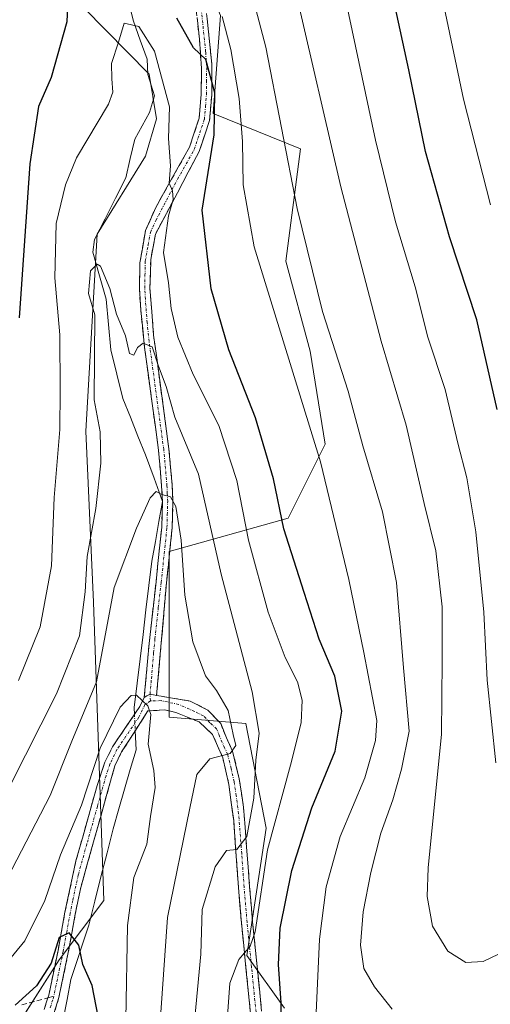
# Model space of a CAD drawing. Units: metres. Extents: x 593078 to 596495, y 4782278 to 4784639.
# Drawn here: x 593578 to 593668, y 4782724 to 4782911 of the extents above; entities that cross this region are included whole.
import ezdxf

# ---------------------------------------------------------------- set-up
doc = ezdxf.new("R2010")
doc.units = ezdxf.units.M
doc.header["$MEASUREMENT"] = 0
doc.linetypes.add('TRAZO_Y_PUNTO', pattern=[1, 0.5, -0.25, 0, -0.25])
doc.linetypes.add('TRAZOSX2', pattern=[1.5, 1, -0.5])
for name, color, linetype, lineweight in [('Arbolado forestal CxS', 92, 'Continuous', 0), ('Camino', 19, 'TRAZOSX2', 0), ('Camino Cxs', 19, 'Continuous', 0), ('Camino eje', 19, 'TRAZO_Y_PUNTO', 0), ('Corriente natural lineal', 142, 'Continuous', 13), ('Corriente natural lineal oculto', 19, 'TRAZO_Y_PUNTO', 13), ('Curva de nivel maestra', 36, 'Continuous', 30), ('Curva de nivel normal', 36, 'Continuous', 0), ('Pastizal CxS', 92, 'Continuous', 0), ('Senda', 19, 'TRAZOSX2', 0)]:
    doc.layers.add(name, color=color, linetype=linetype, lineweight=lineweight)

# ---------------------------------------------------------------- blocks, each defined once
blk = doc.blocks.new('*U150')
at = {"layer": 'Pastizal CxS', "color": 92, "linetype": 'Continuous', "lineweight": 0}
blk.add_polyline3d([(593601.6435, 4783025.7941, 291.6281), (593586.0435, 4782996.0115, 288.0542), (593584.1985, 4782964.1775, 279.691), (593580.2639, 4782933.8885, 277.5118), (593586.0439, 4782918.0107, 274.2124), (593602.6351, 4782901.0671, 269.3758), (593604.0527, 4782892.5569, 270.2713), (593601.9257, 4782885.4659, 269.1131), (593592.7079, 4782870.5749, 266.1183), (593590.5809, 4782832.9923, 265.4223), (593591.9991, 4782800.3723, 259.8413), (593593.9635, 4782743.4647, 253.657), (593585.4537, 4782732.1175, 249.5217), (593564.1779, 4782698.7865, 244.2583)], dxfattribs=at)
blk = doc.blocks.new('*U180')
at = {"layer": 'Curva de nivel normal', "color": 36, "linetype": 'Continuous', "lineweight": 0}
blk.add_polyline3d([(593598.18, 4782720.76, 255), (593598.51, 4782738.68, 255), (593599.71, 4782747.87, 255), (593602.16, 4782754.21, 255), (593602.9, 4782759.51, 255), (593603.76, 4782765.02, 255), (593603.52, 4782768.28, 255), (593602.42, 4782773.26, 255), (593602.96, 4782778.94, 255), (593602.37, 4782780.6, 255), (593600.23, 4782782.61, 255), (593599.18, 4782782.58, 255), (593597.1, 4782780.36, 255), (593593.3, 4782772.52, 255), (593589.7, 4782761.66, 255), (593585.7, 4782752.14, 255), (593582.7, 4782743.44, 255), (593578.94, 4782735.77, 255), (593572.2, 4782727.62, 255), (593561.73, 4782718.62, 255)], dxfattribs=at)
blk = doc.blocks.new('*U187')
at = {"layer": 'Curva de nivel normal', "color": 36, "linetype": 'Continuous', "lineweight": 0}
blk.add_polyline3d([(593649.02, 4782722.74, 285), (593645.63, 4782726.98, 285), (593643.58, 4782730.49, 285), (593642.96, 4782734.96, 285), (593643.48, 4782741.3, 285), (593644.95, 4782748.77, 285), (593646.87, 4782756.28, 285), (593649.12, 4782762.64, 285), (593650.78, 4782768.52, 285), (593652.26, 4782775.75, 285), (593651.15, 4782787.84, 285), (593649.8, 4782804.13, 285), (593647.19, 4782817.63, 285), (593643.38, 4782830.19, 285), (593640.58, 4782840.63, 285), (593635.68, 4782855.83, 285), (593630.86, 4782875.49, 285), (593624.88, 4782906.26, 285), (593619.83, 4782925.64, 285)], dxfattribs=at)
blk = doc.blocks.new('*U191')
at = {"layer": 'Curva de nivel normal', "color": 36, "linetype": 'Continuous', "lineweight": 0}
blk.add_polyline3d([(593611.2, 4782719.76, 265), (593612.52, 4782733.21, 265), (593612.78, 4782741.76, 265), (593615.24, 4782749.9, 265), (593617.38, 4782753.02, 265), (593619.35, 4782753.2, 265), (593621.26, 4782755.65, 265), (593622.58, 4782762.96, 265), (593622.98, 4782770.22, 265), (593623.62, 4782775.41, 265), (593622.26, 4782783.25, 265), (593616.39, 4782805.68, 265), (593612.03, 4782824.8, 265), (593607.51, 4782835.65, 265), (593605.85, 4782841.51, 265), (593604.43, 4782845.39, 265), (593603.18, 4782849.09, 265), (593601.52, 4782849.79, 265), (593600.41, 4782848.96, 265), (593599.7, 4782847.49, 265), (593598.86, 4782847.83, 265), (593598.15, 4782851.16, 265), (593596.4, 4782855.32, 265), (593595.16, 4782860.19, 265), (593593.36, 4782864.45, 265), (593592.7, 4782864.83, 265), (593591.44, 4782863.6, 265), (593591.07, 4782859.28, 265), (593592.28, 4782855.16, 265), (593592.16, 4782838.99, 265), (593593.26, 4782832.86, 265), (593593.42, 4782826.86, 265), (593592.45, 4782818.25, 265), (593590.82, 4782809.08, 265), (593590.4, 4782802.36, 265), (593589.35, 4782793.93, 265), (593584.96, 4782782.86, 265), (593573.03, 4782759.5, 265)], dxfattribs=at)
blk = doc.blocks.new('*U192')
at = {"layer": 'Curva de nivel normal', "color": 36, "linetype": 'Continuous', "lineweight": 0}
blk.add_polyline3d([(593668.81, 4782769.75, 295), (593667.11, 4782785.48, 295), (593666.5, 4782798.49, 295), (593664.94, 4782813.8, 295), (593663.22, 4782824.1, 295), (593661.53, 4782830.68, 295), (593659.12, 4782840.93, 295), (593655.79, 4782850.93, 295), (593653.4, 4782860.53, 295), (593649.62, 4782872.91, 295), (593645.85, 4782888.48, 295), (593640.1, 4782915.48, 295)], dxfattribs=at)
blk = doc.blocks.new('*U221')
at = {"layer": 'Curva de nivel normal', "color": 36, "linetype": 'Continuous', "lineweight": 0}
blk.add_polyline3d([(593667.75, 4782876.17, 305), (593662.62, 4782896.32, 305), (593654.16, 4782936.61, 305)], dxfattribs=at)
blk = doc.blocks.new('*U236')
at = {"layer": 'Curva de nivel normal', "color": 36, "linetype": 'Continuous', "lineweight": 0}
blk.add_polyline3d([(593617.33, 4782717.84, 270), (593618.05, 4782727.7, 270), (593619.76, 4782732.22, 270), (593621.89, 4782734.77, 270), (593622.86, 4782737.46, 270), (593625.2, 4782753.11, 270), (593629.6, 4782769.26, 270), (593631.66, 4782777.32, 270), (593631.84, 4782781.66, 270), (593630.92, 4782785.17, 270), (593628.6, 4782789.8, 270), (593625.36, 4782798.49, 270), (593621.56, 4782812.22, 270), (593619.35, 4782823.55, 270), (593615.95, 4782834.09, 270), (593611.06, 4782843.79, 270), (593608.1, 4782850.91, 270), (593606.86, 4782856.38, 270), (593606.31, 4782861.27, 270), (593605.34, 4782867.08, 270), (593606.34, 4782874.06, 270), (593607.23, 4782877.18, 270), (593607.06, 4782878.86, 270), (593606.45, 4782880.31, 270), (593606.68, 4782883.61, 270), (593606.35, 4782888.83, 270), (593606.51, 4782894.88, 270), (593603.66, 4782905.45, 270), (593600.64, 4782910.21, 270), (593597.88, 4782910.83, 270), (593596.8, 4782907.21, 270), (593595.46, 4782903.15, 270), (593595.53, 4782900.2, 270), (593595.7, 4782897.66, 270), (593594.86, 4782895.34, 270), (593588.74, 4782885.11, 270), (593586.69, 4782880, 270), (593584.89, 4782872.62, 270), (593584.66, 4782862.26, 270), (593585.59, 4782851.39, 270), (593585.64, 4782840.67, 270), (593585.62, 4782833.31, 270), (593584.51, 4782820.36, 270), (593583.97, 4782807.29, 270), (593581.86, 4782795.65, 270), (593577.68, 4782785.45, 270)], dxfattribs=at)
blk = doc.blocks.new('*U238')
at = {"layer": 'Curva de nivel normal', "color": 36, "linetype": 'Continuous', "lineweight": 0}
blk.add_polyline3d([(593604.89, 4782722.1, 260), (593606.11, 4782740.22, 260), (593610.38, 4782761.1, 260), (593611.72, 4782767.5, 260), (593614.22, 4782770.5, 260), (593618.1, 4782771.5, 260), (593619.19, 4782773.04, 260), (593618.66, 4782775.13, 260), (593617.72, 4782779.68, 260), (593615.5, 4782783.55, 260), (593613.36, 4782786.31, 260), (593610.96, 4782792.78, 260), (593609.47, 4782801.7, 260), (593608.73, 4782812.2, 260), (593607.72, 4782818.61, 260), (593606.68, 4782820.48, 260), (593605.06, 4782820.88, 260), (593603.96, 4782821.48, 260), (593602.83, 4782820.26, 260), (593600.22, 4782814.49, 260), (593595.98, 4782803.16, 260), (593592.61, 4782785.16, 260), (593587.86, 4782773.84, 260), (593583.77, 4782763.5, 260), (593572.72, 4782742.38, 260)], dxfattribs=at)
blk = doc.blocks.new('*U242')
at = {"layer": 'Curva de nivel normal', "color": 36, "linetype": 'Continuous', "lineweight": 0}
blk.add_polyline3d([(593673.78, 4782735.38, 290), (593666.35, 4782731.82, 290), (593663.03, 4782731.63, 290), (593659.6, 4782733.77, 290), (593656.67, 4782738.57, 290), (593655.68, 4782744.21, 290), (593655.86, 4782749.68, 290), (593658.4, 4782775.16, 290), (593658.54, 4782789.16, 290), (593658.52, 4782799.49, 290), (593657.32, 4782810.16, 290), (593655.13, 4782819.16, 290), (593651.67, 4782834.16, 290), (593646.93, 4782850.16, 290), (593639.18, 4782879.6, 290), (593630.49, 4782917.29, 290)], dxfattribs=at)
blk = doc.blocks.new('*U244')
at = {"layer": 'Curva de nivel normal', "color": 36, "linetype": 'Continuous', "lineweight": 0}
blk.add_polyline3d([(593634.48, 4782722.02, 280), (593635.12, 4782736.1, 280), (593636.38, 4782746.04, 280), (593639.08, 4782755.64, 280), (593643.76, 4782766.84, 280), (593645.85, 4782774.01, 280), (593646.05, 4782777.81, 280), (593643.6, 4782790.76, 280), (593640.76, 4782804.71, 280), (593635.35, 4782827.16, 280), (593622.69, 4782868.14, 280), (593620.56, 4782879.96, 280), (593620.44, 4782888.24, 280), (593619.79, 4782896.46, 280), (593618.21, 4782905.83, 280), (593616.56, 4782912.08, 280)], dxfattribs=at)
blk = doc.blocks.new('*U245')
at = {"layer": 'Curva de nivel maestra', "color": 36, "linetype": 'Continuous', "lineweight": 30}
blk.add_polyline3d([(593669.03, 4782837.13, 300), (593665.13, 4782854.23, 300), (593659.96, 4782870.08, 300), (593655.38, 4782886.33, 300), (593652.21, 4782901.93, 300), (593648.25, 4782920.18, 300)], dxfattribs=at)
blk = doc.blocks.new('*U257')
at = {"layer": 'Curva de nivel maestra', "color": 36, "linetype": 'Continuous', "lineweight": 30}
blk.add_polyline3d([(593592.92, 4782721.3, 250), (593591.79, 4782727.22, 250), (593589.95, 4782731.26, 250), (593589.24, 4782734.95, 250), (593587.4, 4782737.31, 250), (593585.49, 4782736.39, 250), (593583.92, 4782731.53, 250), (593581.12, 4782727.17, 250), (593577.08, 4782723.5, 250)], dxfattribs=at)
blk = doc.blocks.new('*U261')
at = {"layer": 'Curva de nivel maestra', "color": 36, "linetype": 'Continuous', "lineweight": 30}
for points in [[(593627.7, 4782711.61, 275), (593627.82, 4782723.93, 275), (593627.34, 4782731.28, 275), (593627.65, 4782738.17, 275), (593629.86, 4782749.18, 275), (593633.65, 4782761.11, 275), (593638.12, 4782771.95, 275), (593639.43, 4782779.58, 275), (593638.05, 4782786.28, 275), (593635.08, 4782793.34, 275), (593632.23, 4782802.22, 275), (593628.36, 4782814.39, 275), (593626.33, 4782823.9, 275), (593622.94, 4782835.55, 275), (593617.81, 4782848.5, 275), (593614.47, 4782860.15, 275), (593612.76, 4782875.15, 275), (593615.07, 4782889.5, 275), (593615.17, 4782897.56, 275), (593613.44, 4782903.89, 275), (593611.07, 4782906.12, 275), (593607.94, 4782911.8, 275)], [(593587.34, 4782921.24, 275), (593586.92, 4782911.09, 275), (593583.94, 4782900.48, 275), (593581.52, 4782894.94, 275), (593579.84, 4782883.97, 275), (593577.83, 4782854.62, 275)]]:
    blk.add_polyline3d(points, dxfattribs=at)

msp = doc.modelspace()

# ---------------------------------------------------------------- linework, layer by layer
at = {"layer": 'Arbolado forestal CxS', "color": 92, "linetype": 'Continuous', "lineweight": 0}
for points in [[(593564.18, 4782698.79, 244.26), (593585.45, 4782732.12, 249.52), (593593.96, 4782743.46, 253.66), (593592, 4782800.37, 259.84), (593590.58, 4782832.99, 265.42), (593592.71, 4782870.57, 266.12), (593601.93, 4782885.47, 269.11), (593604.05, 4782892.56, 270.27), (593602.64, 4782901.07, 269.38), (593586.04, 4782918.01, 274.21), (593580.26, 4782933.89, 277.51), (593584.2, 4782964.18, 279.69), (593586.04, 4782996.01, 288.05), (593601.64, 4783025.79, 291.63)], [(593601.64, 4783025.79, 291.63), (593586.04, 4782996.01, 288.05), (593584.2, 4782964.18, 279.69), (593580.26, 4782933.89, 277.51), (593586.04, 4782918.01, 274.21), (593602.64, 4782901.07, 269.38), (593604.05, 4782892.56, 270.27), (593601.93, 4782885.47, 269.11), (593592.71, 4782870.57, 266.12), (593590.58, 4782832.99, 265.42), (593592, 4782800.37, 259.84), (593593.96, 4782743.46, 253.66), (593585.45, 4782732.12, 249.52), (593564.18, 4782698.79, 244.26)], [(593621.44, 4783018.52, 294.13), (593611.75, 4782996.04, 289.9), (593612.39, 4782974.73, 286.14), (593614.51, 4782964.82, 286.58), (593613.78, 4782958.5, 287.21), (593605.26, 4782952.42, 282.06), (593608.91, 4782929.3, 279.1), (593616.22, 4782912.26, 280.59), (593614.83, 4782893.57, 276.82), (593631.52, 4782886.86, 287.77), (593628.72, 4782865.41, 283.59), (593633.38, 4782848.25, 283.13), (593636.22, 4782830.54, 281.86), (593629.14, 4782816.38, 276.35), (593606.48, 4782810.05, 260.32), (593606.48, 4782778.41, 257.43), (593621.08, 4782777.2, 264.67), (593624.99, 4782757.24, 272.72), (593621.26, 4782732.99, 271.95), (593628.45, 4782722.94, 277.77)], [(593621.44, 4783018.52, 294.13), (593611.75, 4782996.04, 289.9), (593612.39, 4782974.73, 286.14), (593614.51, 4782964.82, 286.58), (593613.78, 4782958.5, 287.21), (593605.26, 4782952.42, 282.06), (593608.91, 4782929.3, 279.1), (593616.22, 4782912.26, 280.59), (593614.83, 4782893.57, 276.82), (593631.52, 4782886.86, 287.77), (593628.72, 4782865.41, 283.59), (593633.38, 4782848.25, 283.13), (593636.22, 4782830.54, 281.86), (593629.14, 4782816.38, 276.35), (593606.48, 4782810.05, 260.32), (593606.48, 4782778.41, 257.43), (593621.08, 4782777.2, 264.67), (593624.99, 4782757.24, 272.72), (593621.26, 4782732.99, 271.95), (593628.45, 4782722.94, 277.77)]]:
    msp.add_polyline3d(points, dxfattribs=at)
at = {"layer": 'Camino', "color": 19, "linetype": 'TRAZOSX2', "lineweight": 0}
for points in [[(593601.7, 4782782.2), (593602.63, 4782792.49), (593603.94, 4782804.25), (593605.03, 4782814.7), (593605.17, 4782819.55), (593605.02, 4782822.53), (593604.42, 4782829.38), (593601.76, 4782848.92), (593601.03, 4782856.05), (593600.78, 4782860.27), (593600.87, 4782865.09), (593601.93, 4782871.24), (593603.96, 4782875.8), (593610.32, 4782887.14), (593612.18, 4782892.67), (593612.57, 4782897.24), (593612.62, 4782902.15), (593612.23, 4782907.78), (593610.38, 4782924.35)], [(593612.37, 4782924.61), (593614.59, 4782902.98), (593614.57, 4782897.16), (593614.16, 4782892.26), (593612.17, 4782886.35), (593603.84, 4782870.57), (593602.93, 4782865.74), (593602.78, 4782860.32), (593603.48, 4782851.32), (593606.41, 4782829.6), (593607.02, 4782822.66), (593607.17, 4782819.58), (593607.03, 4782814.57), (593605.93, 4782804.04), (593605.02, 4782793.3), (593604.05, 4782782.57)], [(593604.05, 4782782.57), (593604.92, 4782782.44), (593607.06, 4782782.07), (593610.47, 4782781.51), (593613.84, 4782779.79), (593616.29, 4782777.23), (593617.37, 4782774.5), (593618.55, 4782771.93), (593619.83, 4782766.67), (593620.65, 4782761.24), (593621.81, 4782746.08), (593622.37, 4782739.39), (593624.09, 4782722.33)], [(593583.3, 4782724.88), (593583.47, 4782725.43), (593585.25, 4782733.94), (593586.57, 4782741.21), (593588.67, 4782751.02), (593592.71, 4782765.39), (593594.2, 4782769.84), (593595.64, 4782772.8), (593600.83, 4782780.44), (593601.7, 4782782.2)], [(593621.97, 4782721.98), (593620.24, 4782739.19), (593619.68, 4782745.92), (593618.76, 4782758.72), (593617.84, 4782765.6), (593616.68, 4782770.68), (593614.73, 4782775.13), (593612.19, 4782777.52), (593609.61, 4782778.54), (593607.75, 4782779.34), (593605.64, 4782779.81), (593602.4, 4782779.61), (593597.38, 4782771.8), (593596.08, 4782769.12), (593589.52, 4782745.7), (593588.54, 4782740.83), (593587.21, 4782733.56), (593585.41, 4782724.93), (593584.47, 4782721.87)], [(593582.62, 4782722.65), (593583.06, 4782724.11), (593583.3, 4782724.88)]]:
    msp.add_lwpolyline(points, dxfattribs=at)
at = {"layer": 'Camino Cxs', "color": 19, "linetype": 'Continuous', "lineweight": 0}
msp.add_lwpolyline([(593604.05, 4782782.57), (593603.45, 4782782.69), (593602.81, 4782782.82), (593602.2, 4782782.53), (593601.7, 4782782.2)], dxfattribs=at)
msp.add_lwpolyline([(593604.05, 4782782.57), (593603.45, 4782782.69), (593602.81, 4782782.82), (593602.2, 4782782.53), (593601.7, 4782782.2)], dxfattribs=at)
for points in [[(593613.7, 4782911.63, 277.83), (593614.15, 4782907.31, 277.15), (593614.59, 4782902.98, 276.35), (593614.58, 4782900.07, 275.63), (593614.57, 4782897.16, 275.14), (593614.16, 4782892.26, 274.56), (593613.17, 4782889.31, 273.61), (593612.17, 4782886.35, 272.22), (593610.09, 4782882.41, 271.26), (593608.01, 4782878.46, 271.16), (593605.92, 4782874.52, 270.1), (593603.84, 4782870.57, 269.59), (593602.93, 4782865.74, 268.34), (593602.86, 4782863.03, 267.77), (593602.78, 4782860.32, 267.26), (593603.13, 4782855.82, 266.81), (593603.48, 4782851.32, 266.36), (593604.07, 4782846.98, 265.91), (593604.65, 4782842.63, 264.97), (593605.24, 4782838.29, 263.93), (593605.82, 4782833.94, 263.22), (593606.41, 4782829.6, 261.68), (593606.72, 4782826.13, 260.88), (593607.02, 4782822.66, 260.41), (593607.17, 4782819.58, 260), (593607.1, 4782817.08, 259.62), (593607.03, 4782814.57, 259.28), (593606.66, 4782811.06, 258.65), (593606.3, 4782807.55, 258.24), (593605.93, 4782804.04, 258.05), (593605.63, 4782800.46, 257.71), (593605.32, 4782796.88, 257.4), (593605.02, 4782793.3, 257.11), (593604.69, 4782789.72, 256.28), (593604.37, 4782786.15, 255.7), (593604.05, 4782782.57, 255.26), (593603.45, 4782782.69, 255.18), (593602.81, 4782782.82, 255.11), (593602.2, 4782782.53, 254.99), (593601.7, 4782782.2, 254.88), (593602.01, 4782785.63, 255.43), (593602.32, 4782789.06, 256.04), (593602.63, 4782792.49, 256.86), (593603.07, 4782796.41, 257.31), (593603.5, 4782800.33, 257.63), (593603.94, 4782804.25, 258.01), (593604.3, 4782807.73, 258.31), (593604.67, 4782811.22, 258.7), (593605.03, 4782814.7, 259.13), (593605.17, 4782819.55, 259.78), (593605.02, 4782822.53, 260.12), (593604.72, 4782825.96, 260.65), (593604.42, 4782829.38, 261.35), (593603.76, 4782834.27, 262.64), (593603.09, 4782839.15, 263.48), (593602.43, 4782844.04, 264.42), (593601.76, 4782848.92, 264.92), (593601.4, 4782852.49, 265.11), (593601.03, 4782856.05, 265.56), (593600.78, 4782860.27, 266.2), (593600.87, 4782865.09, 266.98), (593601.4, 4782868.17, 267.57), (593601.93, 4782871.24, 268.43), (593603.96, 4782875.8, 269.19), (593606.08, 4782879.58, 269.61), (593608.2, 4782883.36, 270.35), (593610.32, 4782887.14, 271.26), (593611.25, 4782889.91, 271.87), (593612.18, 4782892.67, 272.85), (593612.57, 4782897.24, 273.86), (593612.62, 4782902.15, 274.98), (593612.43, 4782904.97, 275.44), (593612.23, 4782907.78, 275.77), (593611.77, 4782911.92, 276.23)], [(593582.62, 4782722.65, 248.73), (593583.06, 4782724.11, 249.02), (593583.47, 4782725.43, 249.36), (593584.36, 4782729.69, 250.21), (593585.25, 4782733.94, 250.57), (593585.91, 4782737.58, 250.4), (593586.57, 4782741.21, 250.3), (593587.27, 4782744.48, 250.72), (593587.97, 4782747.75, 251.12), (593588.67, 4782751.02, 252.21), (593590.02, 4782755.81, 252.91), (593591.36, 4782760.6, 252.81), (593592.71, 4782765.39, 253.66), (593594.2, 4782769.84, 254.23), (593595.64, 4782772.8, 254.08), (593598.24, 4782776.62, 254.26), (593600.83, 4782780.44, 254.73), (593601.7, 4782782.2, 254.88), (593602.2, 4782782.53, 254.99), (593602.81, 4782782.82, 255.11), (593603.45, 4782782.69, 255.18), (593604.05, 4782782.57, 255.26), (593604.92, 4782782.44, 255.37), (593607.06, 4782782.07, 255.71), (593610.47, 4782781.51, 256.52), (593613.84, 4782779.79, 257.52), (593616.29, 4782777.23, 258.02), (593617.37, 4782774.5, 259.38), (593618.55, 4782771.93, 260.91), (593619.19, 4782769.3, 262.13), (593619.83, 4782766.67, 262.79), (593620.24, 4782763.96, 262.92), (593620.65, 4782761.24, 263.4), (593620.94, 4782757.45, 264.1), (593621.23, 4782753.66, 264.78), (593621.52, 4782749.87, 265.66), (593621.81, 4782746.08, 267.11), (593622.09, 4782742.74, 268.48), (593622.37, 4782739.39, 269.62), (593622.8, 4782735.13, 270.8), (593623.23, 4782730.86, 271.68), (593623.66, 4782726.6, 272.36), (593624.09, 4782722.33, 272.89)], [(593621.97, 4782721.98, 272.19), (593621.54, 4782726.28, 271.32), (593621.11, 4782730.59, 270.29), (593620.67, 4782734.89, 269.28), (593620.24, 4782739.19, 268.58), (593619.96, 4782742.56, 267.71), (593619.68, 4782745.92, 266.64), (593619.37, 4782750.19, 265.38), (593619.07, 4782754.45, 264.47), (593618.76, 4782758.72, 263.63), (593618.3, 4782762.16, 262.74), (593617.84, 4782765.6, 261.95), (593617.26, 4782768.14, 261.14), (593616.68, 4782770.68, 259.94), (593614.73, 4782775.13, 258.27), (593612.19, 4782777.52, 257.2), (593609.61, 4782778.54, 256.24), (593607.75, 4782779.34, 255.76), (593605.64, 4782779.81, 255.3), (593602.4, 4782779.61, 254.71), (593599.89, 4782775.7, 254.37), (593597.38, 4782771.8, 253.67), (593596.08, 4782769.12, 253.49), (593594.77, 4782764.44, 253.14), (593593.46, 4782759.75, 252.37), (593592.14, 4782755.07, 251.84), (593590.83, 4782750.38, 251.45), (593589.52, 4782745.7, 250.9), (593588.54, 4782740.83, 250.43), (593587.88, 4782737.2, 250.04), (593587.21, 4782733.56, 249.68), (593586.31, 4782729.25, 249.47), (593585.41, 4782724.93, 249.18), (593584.47, 4782721.87, 248.71)]]:
    msp.add_polyline3d(points, dxfattribs=at)
at = {"layer": 'Camino eje', "color": 19, "linetype": 'TRAZO_Y_PUNTO', "lineweight": 0}
for points in [[(593602.81, 4782782.82), (593603.07, 4782785.78), (593603.49, 4782790.7), (593603.73, 4782793.39), (593604.38, 4782799.27), (593604.94, 4782804.15), (593606.03, 4782814.64), (593606.1, 4782817.06), (593606.17, 4782819.57), (593606.1, 4782821.11), (593606.02, 4782822.6), (593605.42, 4782829.49), (593604.09, 4782839.26), (593602.62, 4782850.12), (593602.26, 4782853.69), (593601.91, 4782858.19), (593601.78, 4782860.3), (593601.83, 4782862.71), (593601.9, 4782865.42), (593602.43, 4782868.49), (593602.89, 4782870.91), (593603.9, 4782873.19), (593608.07, 4782881.08), (593611.25, 4782886.75), (593613.17, 4782892.47), (593613.38, 4782894.92), (593613.57, 4782897.2), (593613.6, 4782899.66), (593613.61, 4782902.57), (593613.41, 4782905.38), (593612.3, 4782916.2)], [(593602.87, 4782781.53), (593602.81, 4782782.82)], [(593602.87, 4782781.53), (593601.82, 4782780.82), (593600.67, 4782778.42), (593596.51, 4782772.3), (593595.14, 4782769.48), (593594.4, 4782767.26), (593592.76, 4782761.4), (593590.74, 4782754.22), (593589.1, 4782748.36), (593588.05, 4782743.46), (593587.56, 4782741.02), (593586.9, 4782737.39), (593586.23, 4782733.75), (593585.34, 4782729.5), (593584.44, 4782725.18)], [(593623.03, 4782722.16), (593622.17, 4782730.76), (593621.31, 4782739.29), (593620.75, 4782746), (593620.29, 4782752.4), (593619.71, 4782759.98), (593619.25, 4782763.42), (593618.84, 4782766.14), (593618.26, 4782768.68), (593617.62, 4782771.31), (593617.03, 4782772.59), (593616.05, 4782774.82), (593615.51, 4782776.18), (593614.24, 4782777.38), (593613.02, 4782778.66), (593611.33, 4782779.52), (593608.25, 4782780.85), (593604.92, 4782781.59), (593602.87, 4782781.53)], [(593584.44, 4782725.18), (593584.24, 4782724.52), (593583.77, 4782722.99)]]:
    msp.add_lwpolyline(points, dxfattribs=at)
at = {"layer": 'Corriente natural lineal', "color": 142, "linetype": 'Continuous', "lineweight": 13}
for points in [[(593598.49, 4782915.69, 270.88), (593599.62, 4782911.23, 270.26), (593600.94, 4782907.59, 269.15), (593602.26, 4782903.95, 268.81), (593602.41, 4782901.01, 268.85), (593603.65, 4782896.96, 269.2), (593602.73, 4782893.75, 268.84), (593601.3, 4782891.22, 268.28), (593599.87, 4782888.69, 267.99), (593599.04, 4782885.01, 267.25), (593598.2, 4782881.33, 266.81), (593596.21, 4782877.41, 266.36), (593594.21, 4782873.48, 266.73), (593592.22, 4782869.55, 266.32), (593591.86, 4782867.14, 265.8), (593593.16, 4782862.65, 265.29), (593594.46, 4782858.15, 265.42), (593594.9, 4782853.31, 265.16), (593595.33, 4782848.48, 264.55), (593596.47, 4782843.86, 263.5), (593597.61, 4782839.25, 262.32), (593599.06, 4782835.65, 262.12), (593600.5, 4782832.05, 261.67), (593601.95, 4782828.45, 260.87), (593603.56, 4782824, 260.3), (593605.17, 4782819.55, 259.78), (593604.5, 4782815.76, 259.37), (593603.83, 4782811.97, 258.88), (593603.16, 4782808.18, 258.38), (593602.6, 4782803.53, 257.89), (593602.03, 4782798.88, 257.46), (593601.47, 4782794.23, 257.12), (593600.9, 4782789.58, 256.31), (593600.34, 4782784.93, 255.6), (593599.77, 4782780.28, 254.82), (593599.83, 4782778.97, 254.54)], [(593599.98, 4782775.84, 254.38), (593600.14, 4782772.23, 254.27), (593599.04, 4782768.46, 253.78), (593597.95, 4782764.7, 253.16), (593596.85, 4782760.93, 252.48), (593595.76, 4782757.16, 252.11), (593594.59, 4782752.56, 251.96), (593593.43, 4782747.96, 251.35), (593592.26, 4782743.35, 251.05), (593591.1, 4782738.75, 250.58), (593589.97, 4782735.29, 250.12), (593588.84, 4782731.84, 249.76), (593587.71, 4782728.38, 249.49), (593586.97, 4782724.57, 249.15), (593586.23, 4782720.76, 248.61)]]:
    msp.add_polyline3d(points, dxfattribs=at)
at = {"layer": 'Corriente natural lineal oculto', "color": 19, "linetype": 'TRAZO_Y_PUNTO', "lineweight": 13}
msp.add_polyline3d([(593599.83, 4782778.97, 254.54), (593599.98, 4782775.84, 254.38)], dxfattribs=at)
at = {"layer": 'Pastizal CxS', "color": 92, "linetype": 'Continuous', "lineweight": 0}
for points in [[(593601.64, 4783025.79, 291.63), (593586.04, 4782996.01, 288.05), (593584.2, 4782964.18, 279.69), (593580.26, 4782933.89, 277.51), (593586.04, 4782918.01, 274.21), (593602.64, 4782901.07, 269.38), (593604.05, 4782892.56, 270.27), (593601.93, 4782885.47, 269.11), (593592.71, 4782870.57, 266.12), (593590.58, 4782832.99, 265.42), (593592, 4782800.37, 259.84), (593593.96, 4782743.46, 253.66), (593585.45, 4782732.12, 249.52), (593564.18, 4782698.79, 244.26)], [(593628.45, 4782722.94, 277.77), (593621.26, 4782732.99, 271.95), (593624.99, 4782757.24, 272.72), (593621.08, 4782777.2, 264.67), (593606.48, 4782778.41, 257.43), (593606.48, 4782810.05, 260.32), (593629.14, 4782816.38, 276.35), (593636.22, 4782830.54, 281.86), (593633.38, 4782848.25, 283.13), (593628.72, 4782865.41, 283.59), (593631.52, 4782886.86, 287.77), (593614.83, 4782893.57, 276.82), (593616.22, 4782912.26, 280.59), (593608.91, 4782929.3, 279.1), (593605.26, 4782952.42, 282.06), (593613.78, 4782958.5, 287.21), (593614.51, 4782964.82, 286.58), (593612.39, 4782974.73, 286.14), (593611.75, 4782996.04, 289.9), (593621.44, 4783018.52, 294.13)], [(593621.44, 4783018.52, 294.13), (593611.75, 4782996.04, 289.9), (593612.39, 4782974.73, 286.14), (593614.51, 4782964.82, 286.58), (593613.78, 4782958.5, 287.21), (593605.26, 4782952.42, 282.06), (593608.91, 4782929.3, 279.1), (593616.22, 4782912.26, 280.59), (593614.83, 4782893.57, 276.82), (593631.52, 4782886.86, 287.77), (593628.72, 4782865.41, 283.59), (593633.38, 4782848.25, 283.13), (593636.22, 4782830.54, 281.86), (593629.14, 4782816.38, 276.35), (593606.48, 4782810.05, 260.32), (593606.48, 4782778.41, 257.43), (593621.08, 4782777.2, 264.67), (593624.99, 4782757.24, 272.72), (593621.26, 4782732.99, 271.95), (593628.45, 4782722.94, 277.77)]]:
    msp.add_polyline3d(points, dxfattribs=at)
at = {"layer": 'Senda', "color": 19, "linetype": 'TRAZOSX2', "lineweight": 0}
for points in [[(593578.31, 4782723.58), (593583.3, 4782724.88)], [(593583.3, 4782724.88), (593584.44, 4782725.18)]]:
    msp.add_lwpolyline(points, dxfattribs=at)

# ---------------------------------------------------------------- block references
at = {"layer": 'Curva de nivel maestra', "color": 36, "linetype": 'Continuous', "lineweight": 30}
for name in ['*U245', '*U261', '*U257']:
    msp.add_blockref(name, (0, 0), dxfattribs=at)
at = {"layer": 'Curva de nivel normal', "color": 36, "linetype": 'Continuous', "lineweight": 0}
for name in ['*U192', '*U221', '*U242', '*U187', '*U244', '*U236', '*U191', '*U238', '*U180']:
    msp.add_blockref(name, (0, 0), dxfattribs=at)
at = {"layer": 'Pastizal CxS', "color": 92, "linetype": 'Continuous', "lineweight": 0}
msp.add_blockref('*U150', (0, 0), dxfattribs=at)

doc.saveas('drawing.dxf')
